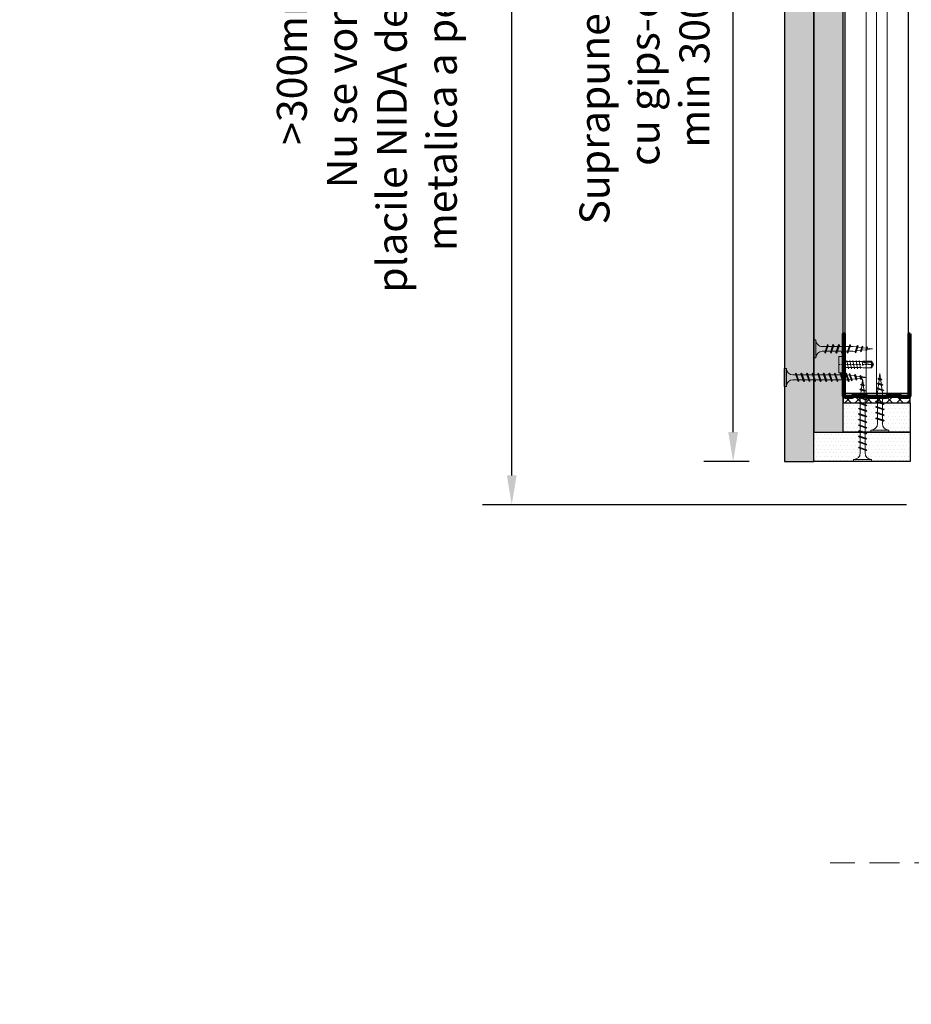
# Model space of a CAD drawing. Units: inches. Extents: x -15710 to 84410, y -39416 to 7608.
# Drawn here: x 13475 to 13854, y -22827 to -22408 of the extents above; entities that cross this region are included whole.
import ezdxf
from ezdxf import colors
from ezdxf.entities.mleader import LeaderData, LeaderLine
from ezdxf.math import Vec2, Vec3

# ---------------------------------------------------------------- set-up
doc = ezdxf.new("R2010")
doc.units = ezdxf.units.IN
doc.header["$MEASUREMENT"] = 0
for name, pattern in [('AUSGEZOGEN', [0]), ('DASHDOT', [1, 0.5, -0.25, 0, -0.25]), ('DASHED', [19.05, 12.7, -6.35])]:
    doc.linetypes.add(name, pattern=pattern)
for name, color, linetype, lineweight in [('S_AXE', 103, 'DASHDOT', 13), ('S_IZOLATIE', 50, 'Continuous', 15), ('S_PIESA 2', 11, 'Continuous', 25), ('S_PIESA 5', 40, 'Continuous', 60), ('S_PLACI NIDA', 1, 'Continuous', 30), ('S_PROFIL 2', 252, 'Continuous', 60), ('S_SURUBURI DIBLURI', 30, 'Continuous', 18), ('S_TEXT', 7, 'Continuous', 13)]:
    doc.layers.add(name, color=color, linetype=linetype, lineweight=lineweight)
doc.styles.add('1_1 RUBRIK', font='txt', dxfattribs={"height": 2.55})
doc.styles.add('1_5 RUBRIK', font='txt', dxfattribs={"height": 12.75})
doc.linetypes.add('BATTING', pattern='A,0.0001,-0.1,[134,ltypeshp.shx,S=0.1,R=0,X=-0.1,Y=0],-0.2,[134,ltypeshp.shx,S=0.1,R=180,X=0.1,Y=0],-0.1', length=0.4001)
doc.dimstyles.new('1_5 DIM', dxfattribs={"dimscale": 5, "dimtxt": 12.75, "dimasz": 2.5, "dimexe": 2.5, "dimexo": 3, "dimgap": 1, "dimtad": 1, "dimzin": 9, "dimdsep": 46, "dimtxsty": '1_5 RUBRIK', "dimcen": 2.5, "dimdle": 0.025, "dimclrt": 256, "dimazin": 2, "dimtfac": 1, "dimtix": 1, "dimtmove": 2, "dimatfit": 1, "dimfxl": 5, "dimtolj": 1, "dimtzin": 9, "dimarcsym": 0})

# ---------------------------------------------------------------- blocks, each defined once
blk = doc.blocks.new('*D267')
at = {"layer": 'Defpoints', "color": 0, "transparency": 16777216}
for p in [(13684.37, -22228.4), (13867.28, -22228.4), (13867.28, -22614.28)]:
    blk.add_point(p, dxfattribs=at)
at = {"layer": 'S_TEXT', "color": 0, "lineweight": -2, "transparency": 16777216}
for p, q in [((13852.28, -22228.4), (13671.87, -22228.4)), ((13684.37, -22601.78), (13684.37, -22240.9)), ((13852.28, -22614.28), (13671.87, -22614.28))]:
    blk.add_line(p, q, dxfattribs=at)
at = {"layer": 'S_TEXT', "color": 0, "transparency": 16777216}
for points in [[(13682.29, -22240.9), (13686.46, -22240.9), (13684.37, -22228.4)], [(13682.29, -22601.78), (13686.46, -22601.78), (13684.37, -22614.28)]]:
    blk.add_solid(points, dxfattribs=at)
at = {"layer": 'S_TEXT', "lineweight": 13, "transparency": 16777216, "insert": (13622.74, -22425.74), "char_height": 12.75, "width": 1810.0941, "attachment_point": 5, "rotation": 90, "style": '1_5 RUBRIK'}
blk.add_mtext('\\A1;>300mm\\PNu se vor fixa\\P placile NIDA de structura \\Pmetalica a peretelui', dxfattribs=at)
blk = doc.blocks.new('*D270')
at = {"layer": 'Defpoints', "color": 0, "transparency": 16777216}
for p in [(13778.52, -22228.4), (13842.28, -22228.4), (13800.3, -22595.9)]:
    blk.add_point(p, dxfattribs=at)
at = {"layer": 'S_TEXT', "color": 0, "lineweight": -2, "transparency": 16777216}
for p, q in [((13827.28, -22228.4), (13766.02, -22228.4)), ((13778.52, -22583.4), (13778.52, -22240.9)), ((13785.3, -22595.9), (13766.02, -22595.9))]:
    blk.add_line(p, q, dxfattribs=at)
at = {"layer": 'S_TEXT', "color": 0, "transparency": 16777216}
for points in [[(13776.44, -22240.9), (13780.6, -22240.9), (13778.52, -22228.4)], [(13776.44, -22583.4), (13780.6, -22583.4), (13778.52, -22595.9)]]:
    blk.add_solid(points, dxfattribs=at)
at = {"layer": 'S_TEXT', "lineweight": 13, "transparency": 16777216, "insert": (13740.8, -22412.15), "char_height": 12.75, "attachment_point": 5, "rotation": 90, "style": '1_5 RUBRIK'}
blk.add_mtext('\\A1;Suprapunere placari\\Pcu gips-carton\\Pmin 300 mm', dxfattribs=at)
blk = doc.blocks.new('AF 212x25')
at = {"layer": 'S_SURUBURI DIBLURI', "linetype": 'AUSGEZOGEN', "lineweight": 13}
for p, q in [((64435.2, -14724.2), (64436.11, -14724.2)), ((64435.2, -14731.84), (64435.2, -14724.2)), ((64436.11, -14724.2), (64436.11, -14731.84)), ((64436.11, -14724.31), (64436.11, -14724.2)), ((64438.85, -14727.05), (64451.98, -14727.05)), ((64439.91, -14729.54), (64440.88, -14726.67)), ((64440.17, -14729.9), (64441.09, -14726.25)), ((64441.35, -14726.6), (64440.39, -14729.47)), ((64441.09, -14726.25), (64440.88, -14726.67)), ((64441.09, -14726.25), (64441.35, -14726.6)), ((64441.2, -14727.05), (64443.12, -14727.05)), ((64442.28, -14729.54), (64443.25, -14726.67)), ((64442.55, -14729.9), (64443.46, -14726.25)), ((64443.73, -14726.6), (64442.76, -14729.47)), ((64443.46, -14726.25), (64443.25, -14726.67)), ((64443.46, -14726.25), (64443.73, -14726.6)), ((64444.66, -14729.54), (64445.62, -14726.67)), ((64444.92, -14729.9), (64445.83, -14726.25)), ((64446.1, -14726.6), (64445.14, -14729.47)), ((64445.83, -14726.25), (64445.62, -14726.67)), ((64445.83, -14726.25), (64446.1, -14726.6)), ((64445.95, -14727.05), (64447.87, -14727.05)), ((64447.03, -14729.54), (64448, -14726.67)), ((64447.29, -14729.9), (64448.21, -14726.25)), ((64448.47, -14726.6), (64447.51, -14729.47)), ((64448.21, -14726.25), (64448, -14726.67)), ((64448.21, -14726.25), (64448.47, -14726.6)), ((64449.4, -14729.54), (64450.37, -14726.67)), ((64449.67, -14729.9), (64450.58, -14726.25)), ((64450.85, -14726.6), (64449.88, -14729.47)), ((64450.58, -14726.25), (64450.37, -14726.67)), ((64450.58, -14726.25), (64450.85, -14726.6)), ((64451.98, -14727.05), (64453.49, -14727.24)), ((64452.78, -14729.35), (64453.57, -14726.99)), ((64453.78, -14726.57), (64453.04, -14729.71)), ((64453.26, -14729.27), (64454.05, -14726.92)), ((64453.78, -14726.57), (64453.57, -14726.99)), ((64453.78, -14726.57), (64454.05, -14726.92)), ((64453.92, -14727.29), (64455.55, -14727.5)), ((64455.61, -14727.32), (64455.07, -14728.92)), ((64455.34, -14729.28), (64455.82, -14726.91)), ((64456.08, -14727.26), (64455.55, -14728.84)), ((64455.82, -14726.91), (64455.61, -14727.32)), ((64455.82, -14726.91), (64456.08, -14727.26)), ((64455.99, -14727.55), (64457.61, -14727.75)), ((64457.37, -14728.49), (64457.66, -14727.63)), ((64457.63, -14728.85), (64457.86, -14727.21)), ((64457.86, -14727.21), (64457.66, -14727.63)), ((64458.13, -14727.56), (64457.84, -14728.42)), ((64457.86, -14727.21), (64458.13, -14727.56)), ((64438.85, -14729.1), (64451.98, -14729.1)), ((64440.17, -14729.9), (64439.91, -14729.54)), ((64440.17, -14729.9), (64440.39, -14729.47)), ((64440.51, -14729.1), (64442.43, -14729.1)), ((64442.55, -14729.9), (64442.28, -14729.54)), ((64442.55, -14729.9), (64442.76, -14729.47)), ((64444.92, -14729.9), (64444.66, -14729.54)), ((64444.92, -14729.9), (64445.14, -14729.47)), ((64445.26, -14729.1), (64447.18, -14729.1)), ((64447.29, -14729.9), (64447.03, -14729.54)), ((64447.29, -14729.9), (64447.51, -14729.47)), ((64449.67, -14729.9), (64449.4, -14729.54)), ((64449.67, -14729.9), (64449.88, -14729.47)), ((64452.9, -14728.99), (64451.86, -14729.12)), ((64453.04, -14729.71), (64452.78, -14729.35)), ((64453.04, -14729.71), (64453.26, -14729.27)), ((64455.14, -14728.71), (64453.37, -14728.93)), ((64455.34, -14729.28), (64455.07, -14728.92)), ((64455.34, -14729.28), (64455.55, -14728.84)), ((64455.62, -14728.65), (64457.39, -14728.43)), ((64457.63, -14728.85), (64457.37, -14728.49)), ((64457.63, -14728.85), (64457.84, -14728.42)), ((64460.2, -14728.08), (64457.86, -14728.37)), ((64458.05, -14727.81), (64460.2, -14728.08))]:
    blk.add_line(p, q, dxfattribs=at)
at = {"layer": 'S_SURUBURI DIBLURI', "linetype": 'Continuous', "lineweight": 0}
blk.add_line((64436.11, -14731.84), (64435.2, -14731.84), dxfattribs=at)
at = {"layer": 'S_SURUBURI DIBLURI', "linetype": 'AUSGEZOGEN', "lineweight": 13}
for centre, start, end in [((64438.85, -14724.31), 180, 270), ((64438.85, -14731.84), 90, 180)]:
    blk.add_arc(centre, 2.74, start, end, dxfattribs=at)
blk = doc.blocks.new('Profil NIDA standard UD 30 - s')
at = {"layer": 'S_PIESA 5'}
blk.add_lwpolyline([(-76.98, 846.53), (-76.98, 820.53, 0.414214), (-75.98, 819.53), (-72.98, 819.53), (-72.18, 820.33), (-67.78, 820.33), (-66.98, 819.53), (-58.48, 819.53), (-57.68, 820.33), (-53.28, 820.33), (-52.48, 819.53), (-49.48, 819.53, 0.414214), (-48.48, 820.53), (-48.48, 846.53), (-49.08, 846.53), (-49.08, 820.53, -0.414214), (-49.48, 820.13), (-52.23, 820.13), (-53.03, 820.93), (-57.93, 820.93), (-58.73, 820.13), (-66.73, 820.13), (-67.53, 820.93), (-72.43, 820.93), (-73.23, 820.13), (-75.98, 820.13, -0.414214), (-76.38, 820.53), (-76.38, 846.53)], format="xyb", close=True, dxfattribs=at)
blk = doc.blocks.new('FLAT HEAD 4.2X13')
at = {"layer": 'S_AXE'}
blk.add_line((23170.21, 3694.55), (23155.45, 3694.55), dxfattribs=at)
at = {"layer": 'S_SURUBURI DIBLURI', "flags": 128}
blk.add_lwpolyline([(23170.21, 3698), (23170.21, 3691.1), (23170.21, 3691.1), (23170.21, 3691.1), (23170.21, 3691.1), (23168.45, 3691.1), (23168.45, 3698)], close=True, dxfattribs=at)
for points in [[(23168.45, 3692.73, 0.414214), (23167.95, 3693.23), (23160.58, 3693.23), (23159.99, 3693.15), (23156.43, 3693.15), (23155.45, 3694.55), (23156.43, 3695.95), (23159.99, 3695.95), (23160.64, 3695.87), (23167.95, 3695.87, 0.414214), (23168.45, 3696.37)], [(23156.43, 3695.95, -0.520567), (23155.45, 3694.55)], [(23160.58, 3693.23, 0.126438), (23155.45, 3694.55)]]:
    blk.add_lwpolyline(points, format="xyb", dxfattribs=at)
for points in [[(23160.06, 3693.5), (23156.61, 3693.5), (23155.88, 3694.54)], [(23156.61, 3693.5), (23156.43, 3693.15)], [(23160.31, 3693.38), (23159.99, 3695.05)], [(23161.66, 3692.84), (23161.03, 3696.23)], [(23162.29, 3696.3), (23162.94, 3692.8)], [(23163.59, 3696.3), (23164.24, 3692.8)], [(23164.89, 3696.3), (23165.54, 3692.8)], [(23166.19, 3696.3), (23166.84, 3692.8)], [(23167.61, 3694.3), (23167.49, 3696.3)]]:
    blk.add_lwpolyline(points, dxfattribs=at)
blk = doc.blocks.new('AF 212x35')
at = {"layer": 'S_SURUBURI DIBLURI', "linetype": 'AUSGEZOGEN', "lineweight": 13}
for p, q in [((64435.2, -14672.37), (64436.11, -14672.37)), ((64435.2, -14680.01), (64435.2, -14672.37)), ((64436.11, -14672.37), (64436.11, -14680.01)), ((64436.11, -14672.48), (64436.11, -14672.37)), ((64438.85, -14675.22), (64454.99, -14675.22)), ((64438.85, -14677.27), (64454.3, -14677.27)), ((64439.91, -14677.71), (64440.88, -14674.84)), ((64440.17, -14678.07), (64441.09, -14674.42)), ((64441.35, -14674.77), (64440.39, -14677.64)), ((64440.51, -14677.27), (64442.43, -14677.27)), ((64441.09, -14674.42), (64440.88, -14674.84)), ((64441.09, -14674.42), (64441.35, -14674.77)), ((64441.2, -14675.22), (64443.12, -14675.22)), ((64442.28, -14677.71), (64443.25, -14674.84)), ((64442.55, -14678.07), (64443.46, -14674.42)), ((64443.73, -14674.77), (64442.76, -14677.64)), ((64443.46, -14674.42), (64443.25, -14674.84)), ((64443.46, -14674.42), (64443.73, -14674.77)), ((64444.66, -14677.71), (64445.62, -14674.84)), ((64444.92, -14678.07), (64445.83, -14674.42)), ((64446.1, -14674.77), (64445.14, -14677.64)), ((64445.26, -14677.27), (64447.18, -14677.27)), ((64445.83, -14674.42), (64445.62, -14674.84)), ((64445.83, -14674.42), (64446.1, -14674.77)), ((64445.95, -14675.22), (64447.87, -14675.22)), ((64447.03, -14677.71), (64448, -14674.84)), ((64447.29, -14678.07), (64448.21, -14674.42)), ((64448.47, -14674.77), (64447.51, -14677.64)), ((64448.21, -14674.42), (64448, -14674.84)), ((64448.21, -14674.42), (64448.47, -14674.77)), ((64449.4, -14677.71), (64450.37, -14674.84)), ((64449.67, -14678.07), (64450.58, -14674.42)), ((64450.85, -14674.77), (64449.88, -14677.64)), ((64450, -14677.27), (64451.92, -14677.27)), ((64450.58, -14674.42), (64450.37, -14674.84)), ((64450.58, -14674.42), (64450.85, -14674.77)), ((64450.69, -14675.22), (64452.61, -14675.22)), ((64451.78, -14677.71), (64452.74, -14674.84)), ((64452.04, -14678.07), (64452.95, -14674.42)), ((64453.22, -14674.77), (64452.25, -14677.64)), ((64452.95, -14674.42), (64452.74, -14674.84)), ((64452.95, -14674.42), (64453.22, -14674.77)), ((64454.15, -14677.71), (64455.12, -14674.84)), ((64454.41, -14678.07), (64455.32, -14674.42)), ((64455.59, -14674.77), (64454.63, -14677.64)), ((64454.75, -14677.27), (64456.67, -14677.27)), ((64455.32, -14674.42), (64455.12, -14674.84)), ((64455.32, -14674.42), (64455.59, -14674.77)), ((64455.44, -14675.22), (64457.36, -14675.22)), ((64456.52, -14677.71), (64457.49, -14674.84)), ((64456.78, -14678.07), (64457.7, -14674.42)), ((64457.96, -14674.77), (64457, -14677.64)), ((64457.12, -14677.27), (64459.04, -14677.27)), ((64457.7, -14674.42), (64457.49, -14674.84)), ((64457.7, -14674.42), (64457.96, -14674.77)), ((64457.81, -14675.22), (64459.73, -14675.22)), ((64458.9, -14677.71), (64459.86, -14674.84)), ((64459.16, -14678.07), (64460.07, -14674.42)), ((64460.34, -14674.77), (64459.37, -14677.64)), ((64459.5, -14677.27), (64461.42, -14677.27)), ((64460.07, -14674.42), (64459.86, -14674.84)), ((64460.07, -14674.42), (64460.34, -14674.77)), ((64460.19, -14675.22), (64461.98, -14675.22)), ((64461.27, -14677.71), (64462.23, -14674.84)), ((64461.53, -14678.07), (64462.44, -14674.42)), ((64462.71, -14674.77), (64461.75, -14677.64)), ((64462.9, -14677.16), (64461.86, -14677.29)), ((64461.98, -14675.22), (64463.49, -14675.41)), ((64462.44, -14674.42), (64462.23, -14674.84)), ((64462.44, -14674.42), (64462.71, -14674.77)), ((64462.78, -14677.52), (64463.57, -14675.16)), ((64463.04, -14677.88), (64462.78, -14677.52)), ((64463.78, -14674.74), (64463.04, -14677.88)), ((64463.04, -14677.88), (64463.26, -14677.44)), ((64463.26, -14677.44), (64464.05, -14675.09)), ((64465.14, -14676.88), (64463.37, -14677.1)), ((64463.78, -14674.74), (64463.57, -14675.16)), ((64463.78, -14674.74), (64464.05, -14675.09)), ((64463.92, -14675.46), (64465.55, -14675.67)), ((64465.61, -14675.49), (64465.07, -14677.09)), ((64465.34, -14677.45), (64465.07, -14677.09)), ((64465.34, -14677.45), (64465.82, -14675.08)), ((64465.34, -14677.45), (64465.55, -14677.01)), ((64466.08, -14675.43), (64465.55, -14677.01)), ((64465.82, -14675.08), (64465.61, -14675.49)), ((64465.62, -14676.82), (64467.39, -14676.6)), ((64465.82, -14675.08), (64466.08, -14675.43)), ((64465.99, -14675.72), (64467.61, -14675.92)), ((64467.37, -14676.66), (64467.66, -14675.8)), ((64467.63, -14677.02), (64467.37, -14676.66)), ((64467.63, -14677.02), (64467.86, -14675.38)), ((64467.63, -14677.02), (64467.84, -14676.59)), ((64467.86, -14675.38), (64467.66, -14675.8)), ((64468.13, -14675.73), (64467.84, -14676.59)), ((64467.86, -14675.38), (64468.13, -14675.73)), ((64470.2, -14676.25), (64467.86, -14676.54)), ((64468.05, -14675.98), (64470.2, -14676.25)), ((64440.17, -14678.07), (64439.91, -14677.71)), ((64440.17, -14678.07), (64440.39, -14677.64)), ((64442.55, -14678.07), (64442.28, -14677.71)), ((64442.55, -14678.07), (64442.76, -14677.64)), ((64444.92, -14678.07), (64444.66, -14677.71)), ((64444.92, -14678.07), (64445.14, -14677.64)), ((64447.29, -14678.07), (64447.03, -14677.71)), ((64447.29, -14678.07), (64447.51, -14677.64)), ((64449.67, -14678.07), (64449.4, -14677.71)), ((64449.67, -14678.07), (64449.88, -14677.64)), ((64452.04, -14678.07), (64451.78, -14677.71)), ((64452.04, -14678.07), (64452.25, -14677.64)), ((64454.41, -14678.07), (64454.15, -14677.71)), ((64454.41, -14678.07), (64454.63, -14677.64)), ((64456.78, -14678.07), (64456.52, -14677.71)), ((64456.78, -14678.07), (64457, -14677.64)), ((64459.16, -14678.07), (64458.9, -14677.71)), ((64459.16, -14678.07), (64459.37, -14677.64)), ((64461.53, -14678.07), (64461.27, -14677.71)), ((64461.53, -14678.07), (64461.75, -14677.64))]:
    blk.add_line(p, q, dxfattribs=at)
at = {"layer": 'S_SURUBURI DIBLURI', "linetype": 'Continuous', "lineweight": 0}
blk.add_line((64436.11, -14680.01), (64435.2, -14680.01), dxfattribs=at)
at = {"layer": 'S_SURUBURI DIBLURI', "linetype": 'AUSGEZOGEN', "lineweight": 13}
for centre, start, end in [((64438.85, -14672.48), 180, 270), ((64438.85, -14680.01), 90, 180)]:
    blk.add_arc(centre, 2.74, start, end, dxfattribs=at)

msp = doc.modelspace()

# ---------------------------------------------------------------- hatches: boundary and pattern name
at = {"layer": 'S_PIESA 2', "lineweight": 9}
h = msp.add_hatch(dxfattribs=at)
h.set_pattern_fill('ANSI37', color=256, scale=25, angle=180)
h.set_pattern_definition([(225, (14282.5492, -26838.7464), (2.2097087, -2.2097087), []), (315, (14282.5492, -26838.7464), (2.2097087, 2.2097087), [])])
h.paths.add_polyline_path([(13825.301, -22568.654), (13825.301, -22570.904), (13853.801, -22570.904), (13853.801, -22568.654)])
at = {"layer": 'S_PLACI NIDA', "lineweight": 9}
h = msp.add_hatch(dxfattribs=at)
h.set_pattern_fill('DOTS', color=256, scale=25, angle=-1.3e-14)
h.paths.add_polyline_path([(13812.801, -22595.904), (13800.301, -22595.904), (13800.283, -22183.404), (13812.783, -22183.404)])
h = msp.add_hatch(dxfattribs=at)
h.set_pattern_fill('DOTS', color=256, scale=25, angle=-1.3e-14)
h.paths.add_polyline_path([(13825.283, -22583.404), (13812.783, -22583.404), (13812.783, -22183.404), (13825.283, -22183.404)])
h = msp.add_hatch(dxfattribs=at)
h.set_pattern_fill('DOTS', color=256, scale=25, angle=-1.3e-14)
h.paths.add_polyline_path([(13853.801, -22570.904), (13825.301, -22570.904), (13825.301, -22583.404), (13853.801, -22583.404)])
h = msp.add_hatch(dxfattribs=at)
h.set_pattern_fill('DOTS', color=256, scale=25, angle=-1.3e-14)
h.paths.add_polyline_path([(13853.801, -22583.404), (13812.801, -22583.404), (13812.801, -22595.904), (13853.801, -22595.904)])

# ---------------------------------------------------------------- linework, layer by layer
at = {"layer": 'S_IZOLATIE', "linetype": 'BATTING', "lineweight": 13, "ltscale": 30}
msp.add_lwpolyline([(13839.533, -22568.054), (13839.533, -22186.254)], dxfattribs=at)
at = {"layer": 'S_PIESA 2', "lineweight": 25}
msp.add_lwpolyline([(13825.301, -22568.654), (13825.301, -22570.904), (13853.801, -22570.904), (13853.801, -22568.654)], close=True, dxfattribs=at)
at = {"layer": 'S_PIESA 5', "color": 5, "lineweight": 30}
msp.add_lwpolyline([(13826.033, -22187.527), (13826.051, -22566.825), (13853.051, -22566.825), (13853.033, -22187.527)], close=True, dxfattribs=at)
at = {"layer": 'S_PIESA 5', "color": 5, "linetype": 'Continuous', "lineweight": 15, "ltscale": 0.5}
msp.add_lwpolyline([(13844.033, -22187.527), (13844.051, -22566.825), (13835.051, -22566.825), (13835.033, -22187.527)], dxfattribs=at)
at = {"layer": 'S_PLACI NIDA'}
for points in [[(13812.801, -22595.904), (13812.783, -22183.404), (13800.283, -22183.404), (13800.301, -22595.904), (13812.801, -22595.904)], [(13825.301, -22583.404), (13825.283, -22183.404), (13812.783, -22183.404), (13812.801, -22583.404), (13825.301, -22583.404)], [(13825.301, -22583.404), (13825.301, -22570.904), (13853.801, -22570.904), (13853.801, -22583.404), (13825.301, -22583.404)], [(13812.801, -22595.904), (13812.801, -22583.404), (13853.801, -22583.404), (13853.801, -22595.904), (13812.801, -22595.904)]]:
    msp.add_lwpolyline(points, dxfattribs=at)
at = {"layer": 'S_TEXT', "linetype": 'DASHED'}
msp.add_line((14039.783, -22766.564), (13819.783, -22766.564), dxfattribs=at)

# ---------------------------------------------------------------- block references
at = {"layer": 'S_PROFIL 2', "rotation": 179.9999999981851}
msp.add_blockref('FLAT HEAD 4.2X13', (36993.732, -18860.101), dxfattribs=at)
at = {"layer": 'S_SURUBURI DIBLURI'}
for name, p, rotation in [('AF 212x25', (-50622.414, -7819.92), 359.9999999981851), ('AF 212x25', (-887.12, -87018.602), 89.99999999818512), ('AF 212x35', (-842.65, -87031.102), 90.00000000168897)]:
    msp.add_blockref(name, p, dxfattribs=dict(at, rotation=rotation))
at = {"layer": 'S_SURUBURI DIBLURI', "xscale": -1, "rotation": 179.9999999973613}
msp.add_blockref('AF 212x35', (-50634.914, -37236.337), dxfattribs=at)
at = {"layer": 'S_TEXT', "xscale": -1, "rotation": 359.9999999981851}
msp.add_blockref('Profil NIDA standard UD 30 - s', (13776.801, -23388.182), dxfattribs=at)

# ---------------------------------------------------------------- dimensions: what is measured, and where the dimension line sits
at = {"layer": 'S_TEXT', "lineweight": 13}
for base, p1, p2, text, picture, middle in [((13684.373, -22228.404), (13867.283, -22614.285), (13867.283, -22228.404), '>300mm\\PNu se vor fixa\\P placile NIDA de structura \\Pmetalica a peretelui', '*D267', (13622.74, -22425.74)), ((13778.521, -22228.404), (13800.301, -22595.904), (13842.283, -22228.404), 'Suprapunere placari\\Pcu gips-carton\\Pmin 300 mm', '*D270', (13740.798, -22412.154))]:
    dim = msp.add_linear_dim(base=base, p1=p1, p2=p2, angle=90, text=text, dimstyle='1_5 DIM', dxfattribs=at)
    dim.commit()
    dim.dimension.update_dxf_attribs({"geometry": picture, "text_midpoint": middle, "dimtype": 160})

# ---------------------------------------------------------------- leaders
at = {"layer": 'S_TEXT'}
ml = msp.add_multileader_mtext('Standard', dxfattribs=at)
ml.set_content('\\A1;Placare laterala,\\P2x placa gips-carton SINIAT, debitare dintr-o bucata dupa \\Pforma tablei cutate, \\PNIDA Metal CD60 & UD30,\\P\\pxql;Banda etansare, \\PAutofiletante 212, \\P{\\A0;Autoperforante 4.2x13 \\PFLAT HEAD\\P\\pq*;}NIDA Boardfix, \\PNIDA Profesional,\\PBanda din fibra de sticla,\\PFixare mecanica (*1)', color=256, style='1_5 RUBRIK')
ml.set_leader_properties(color=256, linetype='ByLayer', lineweight=-1)
ml.build(insert=Vec2(0, 0))
ml.multileader.update_dxf_attribs({"has_dogleg": 0, "text_left_attachment_type": 5, "text_right_attachment_type": 6, "dogleg_length": 0, "arrow_head_size": 12.5, "scale": 5})
ctx = ml.context
ctx.base_point, ctx.scale, ctx.char_height, ctx.arrow_head_size, ctx.landing_gap_size, ctx.plane_origin = Vec3(12693.458, -22552.291), 5, 12.75, 12.5, 5, Vec3(12660.407, -22538.067)
ctx.left_attachment, ctx.right_attachment = 5, 6
notes = []
notes.append((ctx, [(0, (1, 1, 0), (12693.458, -22552.291), (1, 0), 0, [(0, [(12642.394, -22552.291), (12693.458, -22552.291)], 0, [])])]))
ctx.mtext.insert, ctx.mtext.width, ctx.mtext.flow_direction = Vec3(12698.458, -22279.02), 283.58428, 5
ml = msp.add_multileader_mtext('Standard', dxfattribs=at)
ml.set_content('Surub autofiletant 212', color=256, style='1_5 RUBRIK')
ml.set_leader_properties(color=256, linetype='ByLayer', lineweight=-1)
ml.build(insert=Vec2(0, 0))
ml.multileader.update_dxf_attribs({"has_dogleg": 0, "text_left_attachment_type": 5, "text_right_attachment_type": 6, "dogleg_length": 0, "arrow_head_size": 12.5, "scale": 5})
ctx = ml.context
ctx.base_point, ctx.scale, ctx.char_height, ctx.arrow_head_size, ctx.landing_gap_size, ctx.plane_origin = Vec3(12668.6, -22623.115), 5, 12.75, 12.5, 5, Vec3(12635.549, -22608.891)
ctx.left_attachment, ctx.right_attachment = 5, 6
notes.append((ctx, [(0, (1, 1, 0), (12668.6, -22623.115), (1, 0), 0, [(0, [(12613.926, -22623.115), (12668.6, -22623.115)], 0, [])])]))
ctx.mtext.insert, ctx.mtext.width, ctx.mtext.flow_direction = Vec3(12673.6, -22607.725), 413.98182, 5
ml = msp.add_multileader_mtext('Standard', dxfattribs=at)
ml.set_content('Profil NIDA Metal CW', color=256, style='1_5 RUBRIK')
ml.set_leader_properties(color=256, linetype='ByLayer', lineweight=-1)
ml.build(insert=Vec2(0, 0))
ml.multileader.update_dxf_attribs({"has_dogleg": 0, "text_left_attachment_type": 5, "text_right_attachment_type": 6, "dogleg_length": 0, "arrow_head_size": 12.5, "scale": 5})
ctx = ml.context
ctx.base_point, ctx.scale, ctx.char_height, ctx.arrow_head_size, ctx.landing_gap_size, ctx.plane_origin = Vec3(12668.6, -22666.709), 5, 12.75, 12.5, 5, Vec3(12635.549, -22652.485)
ctx.left_attachment, ctx.right_attachment = 5, 6
notes.append((ctx, [(0, (1, 1, 0), (12668.6, -22666.709), (1, 0), 0, [(0, [(12578.109, -22666.709), (12668.6, -22666.709)], 0, [])])]))
ctx.mtext.insert, ctx.mtext.width, ctx.mtext.flow_direction = Vec3(12673.6, -22651.319), 413.98182, 5
ml = msp.add_multileader_mtext('Standard', dxfattribs=at)
ml.set_content('2x Placa gips-carton SINIAT', color=256, style='1_5 RUBRIK')
ml.set_leader_properties(color=256, linetype='ByLayer', lineweight=-1)
ml.build(insert=Vec2(0, 0))
ml.multileader.update_dxf_attribs({"has_dogleg": 0, "text_left_attachment_type": 5, "text_right_attachment_type": 6, "dogleg_length": 0, "arrow_head_size": 12.5, "scale": 5})
ctx = ml.context
ctx.base_point, ctx.scale, ctx.char_height, ctx.arrow_head_size, ctx.landing_gap_size, ctx.plane_origin = Vec3(12668.6, -22712.049), 5, 12.75, 12.5, 5, Vec3(12635.549, -22697.825)
ctx.left_attachment, ctx.right_attachment = 5, 6
notes.append((ctx, [(0, (1, 1, 0), (12668.6, -22712.049), (1, 0), 0, [(0, [(12601.426, -22712.049), (12668.6, -22712.049)], 0, [])])]))
ctx.mtext.insert, ctx.mtext.width, ctx.mtext.flow_direction = Vec3(12673.6, -22695.883), 413.98182, 5
ml = msp.add_multileader_mtext('Standard', dxfattribs=at)
ml.set_content('Vata minerala (*3)', color=256, style='1_1 RUBRIK')
ml.set_leader_properties(color=256, linetype='ByLayer', lineweight=-1)
ml.build(insert=Vec2(0, 0))
ml.multileader.update_dxf_attribs({"has_dogleg": 0, "text_left_attachment_type": 5, "text_right_attachment_type": 6, "dogleg_length": 0, "arrow_head_size": 12.5, "scale": 5})
ctx = ml.context
ctx.base_point, ctx.scale, ctx.char_height, ctx.arrow_head_size, ctx.landing_gap_size, ctx.plane_origin = Vec3(12668.913, -22752.045), 5, 12.75, 12.5, 5, Vec3(12663.52, -22737.82)
ctx.left_attachment, ctx.right_attachment = 5, 6
notes.append((ctx, [(0, (1, 1, 0), (12668.913, -22752.045), (1, 0), 0, [(0, [(12567.573, -22752.045), (12673.913, -22752.045)], 0, [])])]))
ctx.mtext.insert, ctx.mtext.width, ctx.mtext.flow_direction = Vec3(12673.913, -22734.457), 441.63976, 5
for ctx, leaders in notes:
    for number, flags, end, landing, length, lines in leaders:
        leader = LeaderData()
        leader.index, (leader.has_last_leader_line, leader.has_dogleg_vector, leader.attachment_direction) = number, flags
        leader.last_leader_point, leader.dogleg_vector, leader.dogleg_length = Vec3(end), Vec3(landing), length
        for number, points, colour, breaks in lines:
            line = LeaderLine()
            line.index, line.vertices, line.color, line.breaks = number, Vec3.list(points), colors.encode_raw_color(colour), breaks
            leader.lines.append(line)
        ctx.leaders.append(leader)

doc.saveas('drawing.dxf')
